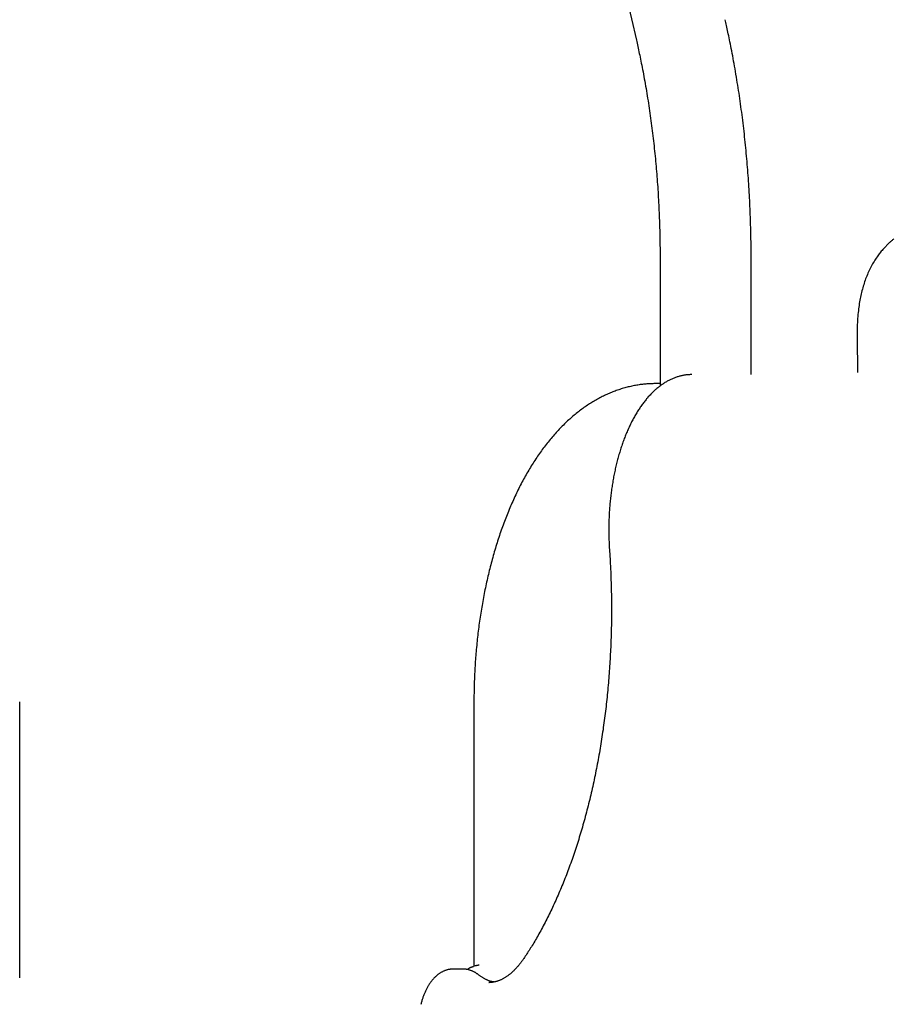
# Model space of a CAD drawing. Extents: x -9231 to 22440, y -10715 to -5548.
# Drawn here: x -1752 to -1432, y -7326 to -6965 of the extents above; entities that cross this region are included whole.
import ezdxf

# ---------------------------------------------------------------- set-up
doc = ezdxf.new("R2010")
doc.units = 0

msp = doc.modelspace()

# ---------------------------------------------------------------- linework, layer by layer
at = {"color": 7, "linetype": 'Continuous'}
for p, q in [((-1594.02, -6675.22), (-1525.77, -6972.68)), ((-1517.08, -7052.36), (-1517.08, -7099.58)), ((-1483.68, -7095.36), (-1483.68, -7052.36)), ((-1517.08, -7098.66), (-1518.63, -7098.66)), ((-1751.93, -7316.54), (-1751.93, -7215.36)), ((-1585.33, -7215.36), (-1585.33, -7312.29)), ((-1589.41, -7313.36), (-1592.88, -7313.36)), ((-1579.88, -7318.29), (-1579.79, -7318.29))]:
    msp.add_line(p, q, dxfattribs=at)
for points in [[(-1483.68, -7052.36), (-1483.68, -7051.66), (-1483.68, -7050.95), (-1483.69, -7050.23), (-1483.69, -7049.51), (-1483.7, -7048.78), (-1483.7, -7048.03), (-1483.71, -7047.27), (-1483.72, -7046.5), (-1483.73, -7045.7), (-1483.74, -7044.88), (-1483.76, -7044.05), (-1483.78, -7043.19), (-1483.8, -7042.31), (-1483.82, -7041.41), (-1483.85, -7040.5), (-1483.87, -7039.56), (-1483.91, -7038.6), (-1483.94, -7037.63), (-1483.98, -7036.64), (-1484.02, -7035.64), (-1484.06, -7034.63), (-1484.1, -7033.61), (-1484.15, -7032.59), (-1484.2, -7031.56), (-1484.25, -7030.54), (-1484.31, -7029.51), (-1484.37, -7028.49), (-1484.43, -7027.47), (-1484.49, -7026.44), (-1484.55, -7025.42), (-1484.62, -7024.4), (-1484.69, -7023.38), (-1484.77, -7022.36), (-1484.84, -7021.34), (-1484.92, -7020.32), (-1485, -7019.3), (-1485.08, -7018.28), (-1485.17, -7017.27), (-1485.26, -7016.25), (-1485.35, -7015.24), (-1485.44, -7014.22), (-1485.54, -7013.21), (-1485.63, -7012.19), (-1485.73, -7011.18), (-1485.84, -7010.17), (-1485.94, -7009.16), (-1486.05, -7008.15), (-1486.16, -7007.14), (-1486.27, -7006.14), (-1486.39, -7005.13), (-1486.51, -7004.13), (-1486.63, -7003.12), (-1486.75, -7002.12), (-1486.88, -7001.12), (-1487.01, -7000.12), (-1487.14, -6999.12), (-1487.27, -6998.12), (-1487.41, -6997.12), (-1487.54, -6996.12), (-1487.68, -6995.13), (-1487.83, -6994.13), (-1487.97, -6993.14), (-1488.12, -6992.15), (-1488.27, -6991.16), (-1488.43, -6990.17), (-1488.58, -6989.19), (-1488.74, -6988.2), (-1488.9, -6987.21), (-1489.06, -6986.23), (-1489.23, -6985.25), (-1489.4, -6984.27), (-1489.57, -6983.29), (-1489.74, -6982.31), (-1489.91, -6981.34), (-1490.09, -6980.38), (-1490.26, -6979.43), (-1490.44, -6978.49), (-1490.61, -6977.57), (-1490.79, -6976.67), (-1490.96, -6975.8), (-1491.12, -6974.95), (-1491.29, -6974.13), (-1491.45, -6973.34), (-1491.61, -6972.57), (-1491.76, -6971.83), (-1491.91, -6971.12), (-1492.06, -6970.44), (-1492.2, -6969.78), (-1492.33, -6969.15), (-1492.47, -6968.55), (-1492.6, -6967.96), (-1492.72, -6967.39), (-1492.85, -6966.84), (-1492.97, -6966.29), (-1493.09, -6965.75), (-1493.22, -6965.21)], [(-1525.77, -6972.68), (-1525.64, -6973.27), (-1525.5, -6973.86), (-1525.37, -6974.46), (-1525.24, -6975.06), (-1525.1, -6975.68), (-1524.96, -6976.3), (-1524.82, -6976.94), (-1524.68, -6977.59), (-1524.54, -6978.26), (-1524.39, -6978.96), (-1524.25, -6979.67), (-1524.1, -6980.39), (-1523.95, -6981.14), (-1523.8, -6981.91), (-1523.64, -6982.7), (-1523.48, -6983.5), (-1523.33, -6984.32), (-1523.17, -6985.16), (-1523.01, -6986.02), (-1522.85, -6986.89), (-1522.69, -6987.77), (-1522.53, -6988.65), (-1522.38, -6989.55), (-1522.22, -6990.44), (-1522.07, -6991.34), (-1521.92, -6992.24), (-1521.77, -6993.15), (-1521.63, -6994.05), (-1521.48, -6994.96), (-1521.34, -6995.86), (-1521.2, -6996.77), (-1521.07, -6997.68), (-1520.93, -6998.6), (-1520.8, -6999.51), (-1520.67, -7000.43), (-1520.54, -7001.34), (-1520.41, -7002.26), (-1520.29, -7003.18), (-1520.17, -7004.1), (-1520.05, -7005.02), (-1519.93, -7005.95), (-1519.82, -7006.87), (-1519.71, -7007.8), (-1519.6, -7008.73), (-1519.49, -7009.65), (-1519.39, -7010.58), (-1519.28, -7011.52), (-1519.18, -7012.45), (-1519.08, -7013.38), (-1518.99, -7014.32), (-1518.89, -7015.25), (-1518.8, -7016.19), (-1518.71, -7017.13), (-1518.63, -7018.06), (-1518.54, -7019), (-1518.46, -7019.95), (-1518.38, -7020.89), (-1518.3, -7021.83), (-1518.23, -7022.77), (-1518.16, -7023.72), (-1518.09, -7024.66), (-1518.02, -7025.61), (-1517.95, -7026.55), (-1517.89, -7027.5), (-1517.83, -7028.45), (-1517.77, -7029.4), (-1517.71, -7030.35), (-1517.66, -7031.3), (-1517.61, -7032.25), (-1517.56, -7033.2), (-1517.51, -7034.15), (-1517.47, -7035.1), (-1517.43, -7036.05), (-1517.39, -7037), (-1517.35, -7037.95), (-1517.32, -7038.88), (-1517.28, -7039.79), (-1517.26, -7040.69), (-1517.23, -7041.57), (-1517.21, -7042.42), (-1517.18, -7043.24), (-1517.17, -7044.04), (-1517.15, -7044.8), (-1517.14, -7045.53), (-1517.12, -7046.24), (-1517.11, -7046.92), (-1517.11, -7047.56), (-1517.1, -7048.18), (-1517.09, -7048.77), (-1517.09, -7049.33), (-1517.09, -7049.87), (-1517.08, -7050.39), (-1517.08, -7050.89), (-1517.08, -7051.39), (-1517.08, -7051.88), (-1517.08, -7052.36)], [(-1431.4, -7045.61), (-1431.6, -7045.78), (-1431.81, -7045.95), (-1432.01, -7046.13), (-1432.22, -7046.31), (-1432.43, -7046.5), (-1432.64, -7046.69), (-1432.85, -7046.88), (-1433.07, -7047.09), (-1433.29, -7047.3), (-1433.51, -7047.51), (-1433.74, -7047.74), (-1433.97, -7047.97), (-1434.2, -7048.21), (-1434.44, -7048.45), (-1434.68, -7048.71), (-1434.92, -7048.98), (-1435.17, -7049.25), (-1435.42, -7049.54), (-1435.67, -7049.83), (-1435.93, -7050.14), (-1436.19, -7050.46), (-1436.45, -7050.79), (-1436.71, -7051.13), (-1436.98, -7051.49), (-1437.24, -7051.85), (-1437.51, -7052.23), (-1437.78, -7052.63), (-1438.05, -7053.03), (-1438.32, -7053.45), (-1438.59, -7053.89), (-1438.86, -7054.33), (-1439.13, -7054.78), (-1439.39, -7055.25), (-1439.65, -7055.72), (-1439.9, -7056.2), (-1440.14, -7056.68), (-1440.38, -7057.17), (-1440.61, -7057.67), (-1440.84, -7058.18), (-1441.05, -7058.69), (-1441.27, -7059.21), (-1441.47, -7059.73), (-1441.67, -7060.26), (-1441.86, -7060.79), (-1442.05, -7061.33), (-1442.23, -7061.87), (-1442.4, -7062.41), (-1442.56, -7062.96), (-1442.72, -7063.52), (-1442.88, -7064.07), (-1443.03, -7064.63), (-1443.17, -7065.2), (-1443.3, -7065.77), (-1443.43, -7066.34), (-1443.55, -7066.92), (-1443.67, -7067.51), (-1443.79, -7068.11), (-1443.89, -7068.72), (-1444, -7069.34), (-1444.09, -7069.97), (-1444.19, -7070.62), (-1444.27, -7071.28), (-1444.35, -7071.95), (-1444.43, -7072.63), (-1444.5, -7073.33), (-1444.56, -7074.05), (-1444.61, -7074.77), (-1444.66, -7075.51), (-1444.7, -7076.26), (-1444.74, -7077.03), (-1444.76, -7077.81), (-1444.79, -7078.59), (-1444.8, -7079.39), (-1444.81, -7080.19), (-1444.82, -7081.01), (-1444.82, -7081.83), (-1444.81, -7082.66), (-1444.8, -7083.49), (-1444.79, -7084.33), (-1444.78, -7085.17), (-1444.77, -7086.02), (-1444.75, -7086.87), (-1444.74, -7087.73), (-1444.72, -7088.59), (-1444.71, -7089.45), (-1444.69, -7090.31), (-1444.68, -7091.17), (-1444.66, -7092.03), (-1444.65, -7092.9), (-1444.64, -7093.76), (-1444.62, -7094.63)], [(-1505.38, -7095.36), (-1505.59, -7095.37), (-1505.81, -7095.38), (-1506.02, -7095.38), (-1506.24, -7095.39), (-1506.46, -7095.4), (-1506.68, -7095.42), (-1506.91, -7095.43), (-1507.14, -7095.45), (-1507.37, -7095.48), (-1507.61, -7095.5), (-1507.86, -7095.54), (-1508.11, -7095.58), (-1508.36, -7095.62), (-1508.62, -7095.67), (-1508.88, -7095.72), (-1509.15, -7095.78), (-1509.42, -7095.84), (-1509.69, -7095.91), (-1509.97, -7095.98), (-1510.25, -7096.06), (-1510.53, -7096.14), (-1510.81, -7096.23), (-1511.1, -7096.32), (-1511.38, -7096.42), (-1511.66, -7096.53), (-1511.95, -7096.63), (-1512.23, -7096.75), (-1512.51, -7096.86), (-1512.79, -7096.99), (-1513.07, -7097.11), (-1513.34, -7097.25), (-1513.62, -7097.38), (-1513.9, -7097.52), (-1514.17, -7097.67), (-1514.45, -7097.82), (-1514.72, -7097.98), (-1515, -7098.14), (-1515.27, -7098.3), (-1515.54, -7098.47), (-1515.81, -7098.65), (-1516.08, -7098.83), (-1516.35, -7099.01), (-1516.62, -7099.2), (-1516.88, -7099.39), (-1517.15, -7099.59), (-1517.42, -7099.79), (-1517.68, -7100), (-1517.94, -7100.21), (-1518.2, -7100.43), (-1518.47, -7100.65), (-1518.72, -7100.88), (-1518.98, -7101.11), (-1519.24, -7101.34), (-1519.5, -7101.58), (-1519.75, -7101.83), (-1520.01, -7102.08), (-1520.26, -7102.33), (-1520.51, -7102.59), (-1520.76, -7102.86), (-1521.01, -7103.12), (-1521.25, -7103.39), (-1521.5, -7103.67), (-1521.74, -7103.95), (-1521.99, -7104.24), (-1522.23, -7104.53), (-1522.47, -7104.82), (-1522.7, -7105.12), (-1522.94, -7105.42), (-1523.18, -7105.73), (-1523.41, -7106.04), (-1523.64, -7106.36), (-1523.87, -7106.68), (-1524.1, -7107), (-1524.32, -7107.33), (-1524.55, -7107.66), (-1524.77, -7107.99), (-1524.99, -7108.33), (-1525.21, -7108.68), (-1525.43, -7109.02), (-1525.64, -7109.38), (-1525.86, -7109.73), (-1526.07, -7110.09), (-1526.28, -7110.45), (-1526.49, -7110.82), (-1526.69, -7111.19), (-1526.89, -7111.56), (-1527.1, -7111.94), (-1527.3, -7112.32), (-1527.49, -7112.7), (-1527.69, -7113.09), (-1527.88, -7113.48), (-1528.07, -7113.87), (-1528.26, -7114.27), (-1528.45, -7114.67), (-1528.63, -7115.07), (-1528.82, -7115.48), (-1529, -7115.89), (-1529.18, -7116.3), (-1529.35, -7116.72), (-1529.53, -7117.14), (-1529.7, -7117.56), (-1529.87, -7117.98), (-1530.04, -7118.41), (-1530.2, -7118.84), (-1530.37, -7119.27), (-1530.53, -7119.71), (-1530.69, -7120.15), (-1530.84, -7120.59), (-1531, -7121.03), (-1531.15, -7121.48), (-1531.3, -7121.93), (-1531.45, -7122.38), (-1531.59, -7122.84), (-1531.73, -7123.29), (-1531.87, -7123.75), (-1532.01, -7124.21), (-1532.15, -7124.68), (-1532.28, -7125.14), (-1532.41, -7125.61), (-1532.54, -7126.08), (-1532.67, -7126.55), (-1532.79, -7127.03), (-1532.91, -7127.51), (-1533.03, -7127.98), (-1533.15, -7128.47), (-1533.27, -7128.95), (-1533.38, -7129.43), (-1533.49, -7129.92), (-1533.6, -7130.41), (-1533.7, -7130.9), (-1533.8, -7131.39), (-1533.9, -7131.89), (-1534, -7132.38), (-1534.1, -7132.88), (-1534.19, -7133.38), (-1534.28, -7133.88), (-1534.37, -7134.38), (-1534.45, -7134.88), (-1534.54, -7135.39), (-1534.62, -7135.89), (-1534.7, -7136.4), (-1534.77, -7136.91), (-1534.84, -7137.42), (-1534.92, -7137.93), (-1534.98, -7138.45), (-1535.05, -7138.96), (-1535.11, -7139.47), (-1535.17, -7139.99), (-1535.23, -7140.51), (-1535.29, -7141.03), (-1535.34, -7141.54), (-1535.39, -7142.06), (-1535.44, -7142.58), (-1535.49, -7143.11), (-1535.53, -7143.63), (-1535.57, -7144.15), (-1535.61, -7144.67), (-1535.64, -7145.2), (-1535.68, -7145.72), (-1535.71, -7146.25), (-1535.74, -7146.77), (-1535.76, -7147.3), (-1535.78, -7147.83), (-1535.81, -7148.35), (-1535.82, -7148.88), (-1535.84, -7149.4), (-1535.85, -7149.93), (-1535.86, -7150.45), (-1535.87, -7150.98), (-1535.88, -7151.5), (-1535.88, -7152.01), (-1535.88, -7152.52), (-1535.88, -7153.02), (-1535.87, -7153.51), (-1535.87, -7153.98), (-1535.86, -7154.45), (-1535.85, -7154.89), (-1535.84, -7155.32), (-1535.83, -7155.74), (-1535.82, -7156.13), (-1535.8, -7156.52), (-1535.79, -7156.88), (-1535.77, -7157.23), (-1535.76, -7157.56), (-1535.74, -7157.88), (-1535.73, -7158.18), (-1535.71, -7158.47), (-1535.69, -7158.75), (-1535.68, -7159.02), (-1535.66, -7159.29), (-1535.64, -7159.55), (-1535.63, -7159.81)], [(-1518.63, -7098.66), (-1518.99, -7098.67), (-1519.34, -7098.68), (-1519.7, -7098.69), (-1520.06, -7098.7), (-1520.43, -7098.71), (-1520.8, -7098.72), (-1521.17, -7098.74), (-1521.54, -7098.76), (-1521.93, -7098.79), (-1522.32, -7098.82), (-1522.71, -7098.86), (-1523.11, -7098.9), (-1523.52, -7098.95), (-1523.93, -7099), (-1524.35, -7099.05), (-1524.77, -7099.12), (-1525.2, -7099.18), (-1525.63, -7099.25), (-1526.07, -7099.33), (-1526.51, -7099.41), (-1526.95, -7099.5), (-1527.39, -7099.59), (-1527.84, -7099.69), (-1528.28, -7099.79), (-1528.72, -7099.9), (-1529.17, -7100.01), (-1529.61, -7100.12), (-1530.05, -7100.25), (-1530.49, -7100.37), (-1530.93, -7100.5), (-1531.37, -7100.64), (-1531.81, -7100.78), (-1532.25, -7100.92), (-1532.69, -7101.07), (-1533.12, -7101.23), (-1533.56, -7101.39), (-1533.99, -7101.55), (-1534.43, -7101.72), (-1534.86, -7101.89), (-1535.29, -7102.07), (-1535.72, -7102.25), (-1536.15, -7102.44), (-1536.58, -7102.63), (-1537.01, -7102.83), (-1537.44, -7103.03), (-1537.87, -7103.24), (-1538.29, -7103.45), (-1538.72, -7103.66), (-1539.14, -7103.88), (-1539.57, -7104.11), (-1539.99, -7104.34), (-1540.41, -7104.58), (-1540.83, -7104.82), (-1541.25, -7105.06), (-1541.67, -7105.31), (-1542.08, -7105.56), (-1542.5, -7105.82), (-1542.92, -7106.09), (-1543.33, -7106.35), (-1543.74, -7106.63), (-1544.16, -7106.91), (-1544.57, -7107.19), (-1544.98, -7107.48), (-1545.39, -7107.77), (-1545.79, -7108.07), (-1546.2, -7108.37), (-1546.61, -7108.67), (-1547.01, -7108.99), (-1547.41, -7109.3), (-1547.81, -7109.62), (-1548.22, -7109.95), (-1548.61, -7110.28), (-1549.01, -7110.62), (-1549.41, -7110.96), (-1549.81, -7111.3), (-1550.2, -7111.65), (-1550.59, -7112.01), (-1550.98, -7112.37), (-1551.37, -7112.73), (-1551.76, -7113.1), (-1552.15, -7113.47), (-1552.54, -7113.85), (-1552.92, -7114.24), (-1553.3, -7114.62), (-1553.69, -7115.02), (-1554.07, -7115.41), (-1554.44, -7115.82), (-1554.82, -7116.22), (-1555.2, -7116.63), (-1555.57, -7117.05), (-1555.94, -7117.47), (-1556.31, -7117.9), (-1556.68, -7118.33), (-1557.05, -7118.76), (-1557.41, -7119.2), (-1557.77, -7119.64), (-1558.14, -7120.09), (-1558.5, -7120.54), (-1558.85, -7121), (-1559.21, -7121.46), (-1559.56, -7121.92), (-1559.91, -7122.39), (-1560.26, -7122.87), (-1560.61, -7123.34), (-1560.96, -7123.83), (-1561.3, -7124.31), (-1561.64, -7124.8), (-1561.98, -7125.3), (-1562.32, -7125.8), (-1562.66, -7126.3), (-1562.99, -7126.81), (-1563.32, -7127.32), (-1563.65, -7127.83), (-1563.98, -7128.35), (-1564.3, -7128.87), (-1564.62, -7129.4), (-1564.94, -7129.93), (-1565.26, -7130.46), (-1565.58, -7131), (-1565.89, -7131.54), (-1566.2, -7132.08), (-1566.51, -7132.63), (-1566.82, -7133.18), (-1567.12, -7133.74), (-1567.42, -7134.29), (-1567.72, -7134.86), (-1568.02, -7135.42), (-1568.32, -7135.99), (-1568.61, -7136.56), (-1568.9, -7137.14), (-1569.18, -7137.71), (-1569.47, -7138.3), (-1569.75, -7138.88), (-1570.03, -7139.47), (-1570.31, -7140.06), (-1570.59, -7140.65), (-1570.86, -7141.25), (-1571.13, -7141.85), (-1571.4, -7142.45), (-1571.66, -7143.06), (-1571.92, -7143.67), (-1572.18, -7144.28), (-1572.44, -7144.89), (-1572.7, -7145.51), (-1572.95, -7146.13), (-1573.2, -7146.75), (-1573.45, -7147.38), (-1573.69, -7148), (-1573.94, -7148.63), (-1574.18, -7149.27), (-1574.42, -7149.9), (-1574.65, -7150.54), (-1574.88, -7151.18), (-1575.11, -7151.82), (-1575.34, -7152.47), (-1575.57, -7153.12), (-1575.79, -7153.77), (-1576.01, -7154.42), (-1576.23, -7155.08), (-1576.44, -7155.73), (-1576.66, -7156.39), (-1576.87, -7157.05), (-1577.07, -7157.72), (-1577.28, -7158.38), (-1577.48, -7159.05), (-1577.68, -7159.72), (-1577.88, -7160.4), (-1578.07, -7161.07), (-1578.27, -7161.75), (-1578.45, -7162.43), (-1578.64, -7163.11), (-1578.83, -7163.79), (-1579.01, -7164.48), (-1579.19, -7165.16), (-1579.37, -7165.85), (-1579.54, -7166.54), (-1579.71, -7167.23), (-1579.88, -7167.93), (-1580.05, -7168.62), (-1580.21, -7169.32), (-1580.37, -7170.02), (-1580.53, -7170.72), (-1580.69, -7171.43), (-1580.84, -7172.13), (-1580.99, -7172.84), (-1581.14, -7173.54), (-1581.29, -7174.25), (-1581.43, -7174.96), (-1581.57, -7175.68), (-1581.71, -7176.39), (-1581.85, -7177.11), (-1581.98, -7177.82), (-1582.11, -7178.54), (-1582.24, -7179.26), (-1582.36, -7179.98), (-1582.49, -7180.7), (-1582.61, -7181.43), (-1582.73, -7182.15), (-1582.84, -7182.88), (-1582.95, -7183.61), (-1583.06, -7184.34), (-1583.17, -7185.07), (-1583.28, -7185.8), (-1583.38, -7186.53), (-1583.48, -7187.26), (-1583.57, -7188), (-1583.67, -7188.73), (-1583.76, -7189.47), (-1583.85, -7190.2), (-1583.94, -7190.94), (-1584.02, -7191.68), (-1584.1, -7192.42), (-1584.18, -7193.16), (-1584.26, -7193.9), (-1584.33, -7194.64), (-1584.4, -7195.39), (-1584.47, -7196.13), (-1584.54, -7196.88), (-1584.6, -7197.62), (-1584.66, -7198.37), (-1584.72, -7199.11), (-1584.77, -7199.86), (-1584.83, -7200.61), (-1584.88, -7201.36), (-1584.92, -7202.11), (-1584.97, -7202.85), (-1585.01, -7203.59), (-1585.05, -7204.33), (-1585.08, -7205.05), (-1585.12, -7205.76), (-1585.15, -7206.46), (-1585.18, -7207.14), (-1585.2, -7207.79), (-1585.22, -7208.43), (-1585.24, -7209.05), (-1585.26, -7209.64), (-1585.27, -7210.21), (-1585.28, -7210.77), (-1585.29, -7211.3), (-1585.3, -7211.81), (-1585.31, -7212.3), (-1585.32, -7212.77), (-1585.32, -7213.23), (-1585.32, -7213.67), (-1585.33, -7214.1), (-1585.33, -7214.53), (-1585.33, -7214.95), (-1585.33, -7215.36)], [(-1535.63, -7159.81), (-1535.59, -7160.41), (-1535.55, -7161.01), (-1535.51, -7161.62), (-1535.47, -7162.23), (-1535.43, -7162.85), (-1535.4, -7163.48), (-1535.36, -7164.13), (-1535.32, -7164.79), (-1535.29, -7165.47), (-1535.25, -7166.17), (-1535.22, -7166.88), (-1535.19, -7167.62), (-1535.15, -7168.37), (-1535.12, -7169.14), (-1535.1, -7169.92), (-1535.07, -7170.73), (-1535.04, -7171.55), (-1535.02, -7172.39), (-1535, -7173.24), (-1534.97, -7174.1), (-1534.96, -7174.97), (-1534.94, -7175.84), (-1534.92, -7176.73), (-1534.91, -7177.61), (-1534.9, -7178.49), (-1534.9, -7179.38), (-1534.89, -7180.26), (-1534.89, -7181.15), (-1534.89, -7182.03), (-1534.89, -7182.92), (-1534.9, -7183.8), (-1534.91, -7184.68), (-1534.92, -7185.57), (-1534.93, -7186.45), (-1534.94, -7187.34), (-1534.96, -7188.22), (-1534.98, -7189.1), (-1535, -7189.99), (-1535.03, -7190.87), (-1535.06, -7191.75), (-1535.09, -7192.64), (-1535.12, -7193.52), (-1535.15, -7194.4), (-1535.19, -7195.28), (-1535.23, -7196.16), (-1535.27, -7197.04), (-1535.32, -7197.92), (-1535.36, -7198.8), (-1535.41, -7199.68), (-1535.46, -7200.56), (-1535.52, -7201.44), (-1535.57, -7202.31), (-1535.63, -7203.19), (-1535.69, -7204.07), (-1535.76, -7204.94), (-1535.82, -7205.82), (-1535.89, -7206.69), (-1535.96, -7207.56), (-1536.04, -7208.43), (-1536.11, -7209.3), (-1536.19, -7210.18), (-1536.27, -7211.04), (-1536.35, -7211.91), (-1536.44, -7212.78), (-1536.53, -7213.65), (-1536.62, -7214.51), (-1536.71, -7215.38), (-1536.8, -7216.24), (-1536.9, -7217.1), (-1537, -7217.96), (-1537.1, -7218.82), (-1537.21, -7219.68), (-1537.31, -7220.54), (-1537.42, -7221.39), (-1537.53, -7222.25), (-1537.65, -7223.1), (-1537.77, -7223.96), (-1537.88, -7224.81), (-1538, -7225.66), (-1538.13, -7226.5), (-1538.25, -7227.35), (-1538.38, -7228.2), (-1538.51, -7229.04), (-1538.64, -7229.88), (-1538.78, -7230.72), (-1538.92, -7231.56), (-1539.06, -7232.4), (-1539.2, -7233.24), (-1539.34, -7234.07), (-1539.49, -7234.9), (-1539.64, -7235.73), (-1539.79, -7236.56), (-1539.94, -7237.39), (-1540.1, -7238.22), (-1540.25, -7239.04), (-1540.41, -7239.86), (-1540.58, -7240.68), (-1540.74, -7241.5), (-1540.91, -7242.32), (-1541.08, -7243.13), (-1541.25, -7243.95), (-1541.42, -7244.76), (-1541.6, -7245.56), (-1541.77, -7246.37), (-1541.95, -7247.18), (-1542.14, -7247.98), (-1542.32, -7248.78), (-1542.51, -7249.58), (-1542.7, -7250.37), (-1542.89, -7251.17), (-1543.08, -7251.96), (-1543.28, -7252.75), (-1543.47, -7253.53), (-1543.67, -7254.32), (-1543.88, -7255.1), (-1544.08, -7255.88), (-1544.29, -7256.66), (-1544.49, -7257.44), (-1544.7, -7258.21), (-1544.92, -7258.98), (-1545.13, -7259.75), (-1545.35, -7260.51), (-1545.57, -7261.28), (-1545.79, -7262.04), (-1546.01, -7262.8), (-1546.23, -7263.55), (-1546.46, -7264.3), (-1546.69, -7265.05), (-1546.92, -7265.8), (-1547.15, -7266.55), (-1547.39, -7267.29), (-1547.63, -7268.03), (-1547.87, -7268.77), (-1548.11, -7269.5), (-1548.35, -7270.23), (-1548.6, -7270.96), (-1548.84, -7271.69), (-1549.09, -7272.41), (-1549.34, -7273.13), (-1549.59, -7273.85), (-1549.85, -7274.56), (-1550.11, -7275.27), (-1550.36, -7275.98), (-1550.63, -7276.68), (-1550.89, -7277.39), (-1551.15, -7278.08), (-1551.42, -7278.78), (-1551.69, -7279.47), (-1551.96, -7280.16), (-1552.23, -7280.85), (-1552.5, -7281.53), (-1552.78, -7282.21), (-1553.05, -7282.89), (-1553.33, -7283.56), (-1553.61, -7284.24), (-1553.9, -7284.9), (-1554.18, -7285.57), (-1554.47, -7286.23), (-1554.75, -7286.89), (-1555.04, -7287.54), (-1555.33, -7288.19), (-1555.63, -7288.84), (-1555.92, -7289.48), (-1556.22, -7290.12), (-1556.52, -7290.76), (-1556.82, -7291.39), (-1557.12, -7292.02), (-1557.42, -7292.65), (-1557.73, -7293.27), (-1558.03, -7293.89), (-1558.34, -7294.51), (-1558.65, -7295.12), (-1558.96, -7295.73), (-1559.27, -7296.34), (-1559.59, -7296.94), (-1559.9, -7297.54), (-1560.22, -7298.13), (-1560.54, -7298.72), (-1560.86, -7299.3), (-1561.18, -7299.88), (-1561.5, -7300.45), (-1561.81, -7301.01), (-1562.13, -7301.57), (-1562.44, -7302.11), (-1562.75, -7302.64), (-1563.06, -7303.16), (-1563.36, -7303.68), (-1563.66, -7304.18), (-1563.96, -7304.67), (-1564.25, -7305.15), (-1564.54, -7305.61), (-1564.83, -7306.07), (-1565.12, -7306.52), (-1565.4, -7306.96), (-1565.68, -7307.39), (-1565.95, -7307.82), (-1566.23, -7308.23), (-1566.5, -7308.65), (-1566.78, -7309.06), (-1567.05, -7309.47)], [(-1567.05, -7309.47), (-1567.18, -7309.66), (-1567.31, -7309.84), (-1567.44, -7310.03), (-1567.57, -7310.22), (-1567.7, -7310.4), (-1567.84, -7310.59), (-1567.98, -7310.78), (-1568.12, -7310.97), (-1568.27, -7311.17), (-1568.42, -7311.36), (-1568.58, -7311.56), (-1568.74, -7311.76), (-1568.9, -7311.96), (-1569.07, -7312.16), (-1569.24, -7312.37), (-1569.42, -7312.57), (-1569.6, -7312.77), (-1569.79, -7312.98), (-1569.98, -7313.18), (-1570.17, -7313.38), (-1570.36, -7313.58), (-1570.56, -7313.78), (-1570.75, -7313.97), (-1570.95, -7314.16), (-1571.15, -7314.35), (-1571.35, -7314.53), (-1571.54, -7314.71), (-1571.74, -7314.88), (-1571.94, -7315.05), (-1572.14, -7315.21), (-1572.34, -7315.37), (-1572.54, -7315.53), (-1572.74, -7315.68), (-1572.94, -7315.83), (-1573.14, -7315.97), (-1573.34, -7316.11), (-1573.54, -7316.24), (-1573.73, -7316.37), (-1573.93, -7316.49), (-1574.13, -7316.61), (-1574.33, -7316.73), (-1574.53, -7316.84), (-1574.73, -7316.95), (-1574.93, -7317.06), (-1575.13, -7317.15), (-1575.33, -7317.25), (-1575.53, -7317.34), (-1575.73, -7317.43), (-1575.93, -7317.51), (-1576.13, -7317.59), (-1576.33, -7317.66), (-1576.52, -7317.73), (-1576.72, -7317.8), (-1576.91, -7317.86), (-1577.1, -7317.92), (-1577.29, -7317.97), (-1577.47, -7318.02), (-1577.65, -7318.06), (-1577.83, -7318.1), (-1578, -7318.14), (-1578.17, -7318.17), (-1578.34, -7318.2), (-1578.5, -7318.22), (-1578.66, -7318.24), (-1578.82, -7318.25), (-1578.97, -7318.26), (-1579.12, -7318.26), (-1579.27, -7318.27), (-1579.42, -7318.27), (-1579.57, -7318.26), (-1579.71, -7318.26), (-1579.86, -7318.26)], [(-1592.87, -7313.38), (-1593.06, -7313.38), (-1593.26, -7313.39), (-1593.45, -7313.4), (-1593.65, -7313.42), (-1593.84, -7313.43), (-1594.03, -7313.45), (-1594.23, -7313.48), (-1594.42, -7313.5), (-1594.61, -7313.54), (-1594.81, -7313.58), (-1595, -7313.63), (-1595.19, -7313.68), (-1595.38, -7313.73), (-1595.58, -7313.8), (-1595.77, -7313.86), (-1595.96, -7313.93), (-1596.15, -7314.01), (-1596.34, -7314.09), (-1596.52, -7314.17), (-1596.71, -7314.26), (-1596.9, -7314.35), (-1597.08, -7314.45), (-1597.27, -7314.55), (-1597.45, -7314.65), (-1597.63, -7314.76), (-1597.81, -7314.87), (-1597.99, -7314.99), (-1598.17, -7315.11), (-1598.34, -7315.24), (-1598.52, -7315.37), (-1598.69, -7315.5), (-1598.86, -7315.64), (-1599.03, -7315.79), (-1599.2, -7315.93), (-1599.37, -7316.09), (-1599.53, -7316.24), (-1599.7, -7316.4), (-1599.86, -7316.57), (-1600.02, -7316.74), (-1600.18, -7316.91), (-1600.34, -7317.09), (-1600.5, -7317.27), (-1600.66, -7317.46), (-1600.81, -7317.65), (-1600.96, -7317.85), (-1601.11, -7318.05), (-1601.26, -7318.25), (-1601.41, -7318.46), (-1601.56, -7318.67), (-1601.7, -7318.89), (-1601.84, -7319.11), (-1601.98, -7319.33), (-1602.12, -7319.56), (-1602.25, -7319.79), (-1602.39, -7320.03), (-1602.52, -7320.27), (-1602.65, -7320.51), (-1602.78, -7320.76), (-1602.9, -7321.01), (-1603.02, -7321.27), (-1603.14, -7321.52), (-1603.26, -7321.79), (-1603.38, -7322.05), (-1603.49, -7322.32), (-1603.6, -7322.59), (-1603.71, -7322.86), (-1603.82, -7323.14), (-1603.92, -7323.42), (-1604.02, -7323.7), (-1604.12, -7323.98), (-1604.21, -7324.27), (-1604.3, -7324.56), (-1604.39, -7324.85), (-1604.48, -7325.14), (-1604.57, -7325.44), (-1604.65, -7325.73), (-1604.73, -7326.03), (-1604.81, -7326.33)], [(-1583.68, -7315.44), (-1583.81, -7315.35), (-1583.95, -7315.25), (-1584.08, -7315.15), (-1584.22, -7315.06), (-1584.35, -7314.96), (-1584.49, -7314.87), (-1584.64, -7314.78), (-1584.78, -7314.68), (-1584.93, -7314.59), (-1585.08, -7314.51), (-1585.24, -7314.42), (-1585.4, -7314.34), (-1585.57, -7314.26), (-1585.74, -7314.18), (-1585.91, -7314.1), (-1586.09, -7314.03), (-1586.27, -7313.96), (-1586.45, -7313.89), (-1586.64, -7313.83), (-1586.83, -7313.77), (-1587.01, -7313.71), (-1587.19, -7313.66), (-1587.37, -7313.61), (-1587.55, -7313.57), (-1587.71, -7313.53), (-1587.88, -7313.49), (-1588.03, -7313.46), (-1588.18, -7313.43), (-1588.32, -7313.41), (-1588.45, -7313.39), (-1588.58, -7313.37), (-1588.7, -7313.36), (-1588.82, -7313.36), (-1588.92, -7313.35), (-1589.02, -7313.35), (-1589.12, -7313.36), (-1589.22, -7313.36), (-1589.31, -7313.37), (-1589.4, -7313.38), (-1589.48, -7313.38)], [(-1585.44, -7312.49), (-1585.56, -7312.52), (-1585.68, -7312.55), (-1585.8, -7312.57), (-1585.92, -7312.6), (-1586.03, -7312.63), (-1586.15, -7312.67), (-1586.26, -7312.7), (-1586.37, -7312.74), (-1586.47, -7312.78), (-1586.58, -7312.82), (-1586.68, -7312.86), (-1586.77, -7312.91), (-1586.87, -7312.96), (-1586.95, -7313.01), (-1587.04, -7313.06), (-1587.12, -7313.11), (-1587.2, -7313.16), (-1587.28, -7313.22), (-1587.35, -7313.27), (-1587.42, -7313.33), (-1587.49, -7313.38), (-1587.56, -7313.44), (-1587.62, -7313.49), (-1587.69, -7313.55)], [(-1583.43, -7311.92), (-1583.77, -7311.98), (-1583.89, -7312.01), (-1584.01, -7312.03), (-1584.13, -7312.05), (-1584.26, -7312.08), (-1584.39, -7312.1), (-1584.52, -7312.13), (-1584.66, -7312.15), (-1584.8, -7312.18), (-1584.94, -7312.21), (-1585.23, -7312.27), (-1585.53, -7312.33)], [(-1578.04, -7318.1), (-1578.18, -7318.08), (-1578.32, -7318.06), (-1578.46, -7318.03), (-1578.61, -7318.01), (-1578.75, -7317.98), (-1578.9, -7317.95), (-1579.06, -7317.91), (-1579.21, -7317.87), (-1579.37, -7317.82), (-1579.54, -7317.76), (-1579.71, -7317.7), (-1579.88, -7317.64), (-1580.06, -7317.57), (-1580.24, -7317.49), (-1580.43, -7317.41), (-1580.62, -7317.33), (-1580.81, -7317.24), (-1581, -7317.15), (-1581.2, -7317.05), (-1581.39, -7316.95), (-1581.59, -7316.84), (-1581.78, -7316.73), (-1581.98, -7316.62), (-1582.17, -7316.5), (-1582.37, -7316.37), (-1582.56, -7316.25), (-1582.75, -7316.12), (-1582.93, -7315.99), (-1583.12, -7315.85), (-1583.31, -7315.72), (-1583.49, -7315.58), (-1583.68, -7315.44)]]:
    msp.add_lwpolyline(points, dxfattribs=at)

doc.saveas('drawing.dxf')
